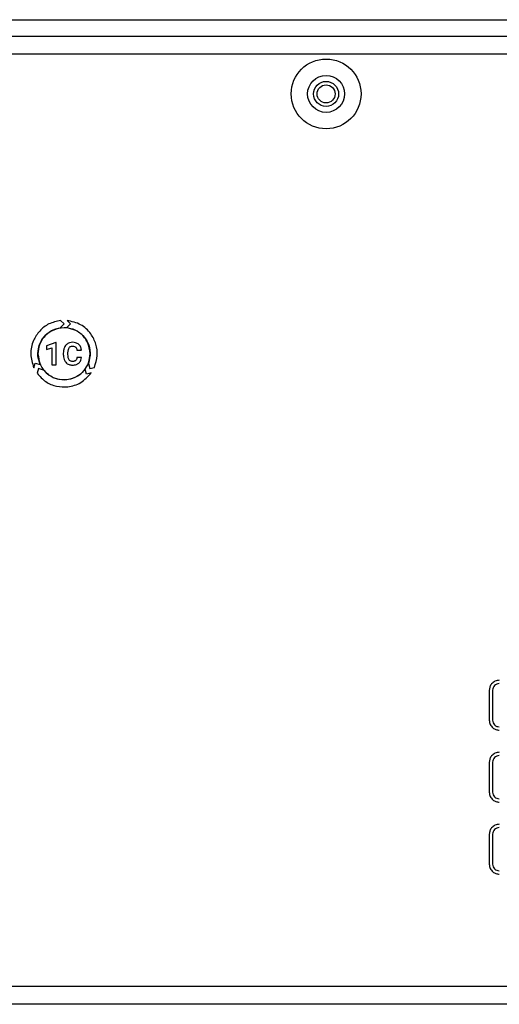
# Model space of a CAD drawing. Units: millimetres. Extents: x 7 to 286, y 8 to 196.
# Drawn here: x 133 to 142, y 115 to 133 of the extents above; entities that cross this region are included whole.
import ezdxf

# ---------------------------------------------------------------- set-up
doc = ezdxf.new("R2010")
doc.units = ezdxf.units.MM

msp = doc.modelspace()

# ---------------------------------------------------------------- linework, layer by layer
at = {"color": 7, "linetype": 'Continuous', "lineweight": 25}
for p, q in [((100.7, 132.6297), (196.3, 132.6297)), ((105.2, 132.3297), (191.8, 132.3297)), ((191.5, 132.0097), (105.5, 132.0097)), ((133.7019, 127.0658), (133.7713, 127.1354)), ((133.7713, 127.1354), (133.7101, 127.1968)), ((133.887, 127.1354), (133.8202, 127.0684)), ((133.8251, 127.1975), (133.887, 127.1354)), ((133.6229, 126.7987), (133.4567, 126.7394)), ((133.6315, 126.7987), (133.6229, 126.7987)), ((133.6315, 126.3968), (133.6315, 126.7987)), ((133.4567, 126.7394), (133.4567, 126.6751)), ((133.4567, 126.6751), (133.5518, 126.7044)), ((133.5518, 126.7044), (133.5518, 126.3968)), ((133.7582, 126.6105), (133.7582, 126.5859)), ((133.842, 126.5841), (133.842, 126.6144)), ((134.0032, 126.6621), (134.0859, 126.6621)), ((133.2269, 126.3447), (133.2496, 126.4296)), ((133.2496, 126.4296), (133.3408, 126.4051)), ((134.0853, 126.5303), (134.0027, 126.5303)), ((134.2097, 126.424), (134.2351, 126.3291)), ((133.3075, 126.3291), (133.2851, 126.2452)), ((133.4023, 126.3036), (133.3075, 126.3291)), ((133.5518, 126.3968), (133.6315, 126.3968)), ((134.1772, 126.2285), (134.1528, 126.3201)), ((134.2618, 126.2513), (134.1772, 126.2285)), ((134.2351, 126.3291), (134.3188, 126.3516)), ((141.4452, 120.5204), (141.4452, 119.9804)), ((141.5052, 120.5204), (141.5052, 119.9804)), ((141.4452, 119.2204), (141.4452, 118.6804)), ((141.5052, 119.2204), (141.5052, 118.6804)), ((141.4452, 117.9204), (141.4452, 117.3804)), ((141.5052, 117.9204), (141.5052, 117.3804)), ((191.9, 115.1697), (105.1, 115.1697)), ((191.9, 114.8497), (105.1, 114.8497))]:
    msp.add_line(p, q, dxfattribs=at)
for radius in [0.63, 0.334, 0.226, 0.163]:
    msp.add_circle((138.5, 131.2897), radius, dxfattribs=at)
for points, knots in [([(133.7101, 127.1968), (133.6373, 127.1816), (133.4954, 127.152), (133.3235, 127.0156), (133.2033, 126.8287), (133.1489, 126.5885), (133.2006, 126.4271), (133.2269, 126.3447)], [0, 0, 0, 0, 0.1939221, 0.3780673, 0.5597803, 0.7750925, 1, 1, 1, 1]), ([(134.3188, 126.3516), (134.3417, 126.4216), (134.3865, 126.5586), (134.3561, 126.7748), (134.2569, 126.9735), (134.0769, 127.1431), (133.9105, 127.1791), (133.8251, 127.1975)], [0, 0, 0, 0, 0.1922073, 0.3761618, 0.557894, 0.7732756, 1, 1, 1, 1]), ([(133.3408, 126.4051), (133.3233, 126.4583), (133.2891, 126.5624), (133.3095, 126.7271), (133.3812, 126.8805), (133.5131, 127.0142), (133.638, 127.0483), (133.7019, 127.0658)], [0, 0, 0, 0, 0.1918964, 0.3760422, 0.5580347, 0.773708, 1, 1, 1, 1]), ([(133.7713, 127.0675), (133.7013, 127.0584), (133.5636, 127.0406), (133.4106, 126.9151), (133.318, 126.7617), (133.3069, 126.6529), (133.3013, 126.5975)], [0, 0, 0, 0, 0.2837072, 0.5579155, 0.7750233, 1, 1, 1, 1]), ([(134.2413, 126.5975), (134.2322, 126.6675), (134.2144, 126.8052), (134.0889, 126.9581), (133.9355, 127.0508), (133.8267, 127.0618), (133.7713, 127.0675)], [0, 0, 0, 0, 0.2837074, 0.5579154, 0.7750233, 1, 1, 1, 1]), ([(133.8202, 127.0684), (133.8754, 127.0569), (133.9833, 127.0345), (134.1156, 126.9332), (134.211, 126.7933), (134.259, 126.6124), (134.2264, 126.4877), (134.2097, 126.424)], [0, 0, 0, 0, 0.1934356, 0.3777397, 0.5596896, 0.7752812, 1, 1, 1, 1]), ([(133.8369, 126.7802), (133.8236, 126.7701), (133.7992, 126.7516), (133.7851, 126.7247), (133.7786, 126.7125)], [0, 0, 0, 0, 0.5477617, 1, 1, 1, 1]), ([(133.9249, 126.8038), (133.9071, 126.8027), (133.876, 126.8008), (133.8486, 126.7863), (133.8369, 126.7802)], [0, 0, 0, 0, 0.573729, 1, 1, 1, 1]), ([(134.0369, 126.7666), (134.0188, 126.7785), (133.9847, 126.801), (133.9441, 126.8029), (133.9249, 126.8038)], [0, 0, 0, 0, 0.5296968, 1, 1, 1, 1]), ([(133.3013, 126.5975), (133.3104, 126.5275), (133.3282, 126.3897), (133.4537, 126.2368), (133.6071, 126.1442), (133.7159, 126.1331), (133.7713, 126.1275)], [0, 0, 0, 0, 0.2837068, 0.5579163, 0.7750238, 1, 1, 1, 1]), ([(133.7786, 126.7125), (133.7721, 126.6948), (133.7599, 126.6618), (133.7587, 126.6267), (133.7582, 126.6105)], [0, 0, 0, 0, 0.5373169, 1, 1, 1, 1]), ([(133.7713, 126.1275), (133.8413, 126.1365), (133.979, 126.1544), (134.132, 126.2799), (134.2246, 126.4333), (134.2357, 126.5421), (134.2413, 126.5975)], [0, 0, 0, 0, 0.2837074, 0.5579158, 0.7750227, 1, 1, 1, 1]), ([(133.842, 126.6144), (133.8425, 126.6348), (133.8433, 126.6671), (133.8578, 126.6958), (133.8631, 126.7064)], [0, 0, 0, 0, 0.62887311, 1, 1, 1, 1]), ([(133.8631, 126.7064), (133.8672, 126.7115), (133.8753, 126.7215), (133.8964, 126.7337), (133.9139, 126.7351), (133.9249, 126.736)], [0, 0, 0, 0, 0.272047, 0.5387313, 1, 1, 1, 1]), ([(133.9249, 126.736), (133.9376, 126.7356), (133.9583, 126.7349), (133.9751, 126.7231), (133.9816, 126.7186)], [0, 0, 0, 0, 0.6123783, 1, 1, 1, 1]), ([(133.9816, 126.7186), (133.9848, 126.7149), (133.9918, 126.7071), (134, 126.6879), (134.0019, 126.6723), (134.0032, 126.6621)], [0, 0, 0, 0, 0.23867102, 0.50310294, 1, 1, 1, 1]), ([(134.0859, 126.6621), (134.082, 126.6853), (134.0753, 126.725), (134.0482, 126.7544), (134.0369, 126.7666)], [0, 0, 0, 0, 0.5823219, 1, 1, 1, 1]), ([(133.7582, 126.5859), (133.7598, 126.555), (133.7624, 126.5032), (133.7909, 126.4605), (133.8024, 126.4432)], [0, 0, 0, 0, 0.5964238, 1, 1, 1, 1]), ([(133.8024, 126.4432), (133.8111, 126.4343), (133.8284, 126.4167), (133.8697, 126.3955), (133.9029, 126.3928), (133.9239, 126.3912)], [0, 0, 0, 0, 0.2727426, 0.5419992, 1, 1, 1, 1]), ([(133.8617, 126.489), (133.8583, 126.4954), (133.8507, 126.5095), (133.8434, 126.5417), (133.8426, 126.5672), (133.842, 126.5841)], [0, 0, 0, 0, 0.2214135, 0.4847212, 1, 1, 1, 1]), ([(133.9239, 126.4589), (133.9165, 126.4593), (133.9026, 126.4601), (133.8794, 126.4685), (133.8683, 126.4813), (133.8617, 126.489)], [0, 0, 0, 0, 0.3076879, 0.5823815, 1, 1, 1, 1]), ([(133.9811, 126.4763), (133.9772, 126.4733), (133.969, 126.467), (133.9494, 126.4602), (133.934, 126.4594), (133.9239, 126.4589)], [0, 0, 0, 0, 0.2412869, 0.506369, 1, 1, 1, 1]), ([(133.9239, 126.3912), (133.9482, 126.3927), (133.9897, 126.3952), (134.0236, 126.4187), (134.0375, 126.4283)], [0, 0, 0, 0, 0.5872019, 1, 1, 1, 1]), ([(134.0027, 126.5303), (134.0013, 126.5181), (133.9988, 126.498), (133.9861, 126.4824), (133.9811, 126.4763)], [0, 0, 0, 0, 0.60602289, 1, 1, 1, 1]), ([(134.0375, 126.4283), (134.0517, 126.4442), (134.0778, 126.4736), (134.083, 126.5124), (134.0853, 126.5303)], [0, 0, 0, 0, 0.5395296, 1, 1, 1, 1]), ([(133.2851, 126.2452), (133.3343, 126.1902), (133.4303, 126.0827), (133.633, 126.0016), (133.8543, 125.9895), (134.0898, 126.0614), (134.2035, 126.187), (134.2618, 126.2513)], [0, 0, 0, 0, 0.1930597, 0.3770901, 0.5587907, 0.7741305, 1, 1, 1, 1]), ([(134.1528, 126.3201), (134.1155, 126.2783), (134.0425, 126.1964), (133.8895, 126.1322), (133.7212, 126.1185), (133.5405, 126.1666), (133.449, 126.2572), (133.4023, 126.3036)], [0, 0, 0, 0, 0.19278, 0.3770397, 0.5589994, 0.7745779, 1, 1, 1, 1]), ([(141.6252, 120.7004), (141.5984, 120.6969), (141.5457, 120.6899), (141.4873, 120.6418), (141.4517, 120.5831), (141.4474, 120.5415), (141.4452, 120.5204)], [0, 0, 0, 0, 0.2833161, 0.5580497, 0.7754344, 1, 1, 1, 1]), ([(141.6252, 120.6404), (141.6095, 120.6387), (141.5779, 120.6354), (141.5388, 120.6069), (141.51, 120.5678), (141.5068, 120.5362), (141.5052, 120.5204)], [0, 0, 0, 0, 0.2487025, 0.4998738, 0.7497012, 1, 1, 1, 1]), ([(141.4452, 119.9804), (141.4488, 119.9536), (141.4558, 119.9008), (141.5042, 119.8425), (141.5627, 119.8069), (141.6042, 119.8026), (141.6252, 119.8004)], [0, 0, 0, 0, 0.2837408, 0.5593738, 0.7769161, 1, 1, 1, 1]), ([(141.5052, 119.9804), (141.5069, 119.9647), (141.5103, 119.933), (141.5391, 119.894), (141.5781, 119.8653), (141.6095, 119.862), (141.6252, 119.8604)], [0, 0, 0, 0, 0.2486106, 0.5015797, 0.75178134, 1, 1, 1, 1]), ([(141.6252, 119.4004), (141.5984, 119.3969), (141.5457, 119.3899), (141.4873, 119.3418), (141.4517, 119.2831), (141.4474, 119.2415), (141.4452, 119.2204)], [0, 0, 0, 0, 0.283316, 0.5580497, 0.7754344, 1, 1, 1, 1]), ([(141.6252, 119.3404), (141.6095, 119.3387), (141.5779, 119.3354), (141.5388, 119.3069), (141.51, 119.2678), (141.5068, 119.2362), (141.5052, 119.2204)], [0, 0, 0, 0, 0.24870236, 0.49987415, 0.74970228, 1, 1, 1, 1]), ([(141.4452, 118.6804), (141.4488, 118.6536), (141.4558, 118.6008), (141.5042, 118.5425), (141.5627, 118.5069), (141.6042, 118.5026), (141.6252, 118.5004)], [0, 0, 0, 0, 0.2837407, 0.5593741, 0.7769162, 1, 1, 1, 1]), ([(141.5052, 118.6804), (141.5069, 118.6647), (141.5103, 118.633), (141.5391, 118.594), (141.5781, 118.5653), (141.6095, 118.562), (141.6252, 118.5604)], [0, 0, 0, 0, 0.2486114, 0.5015796, 0.7517817, 1, 1, 1, 1]), ([(141.6252, 118.1004), (141.5984, 118.0969), (141.5457, 118.0899), (141.4873, 118.0418), (141.4517, 117.9831), (141.4474, 117.9415), (141.4452, 117.9204)], [0, 0, 0, 0, 0.2833159, 0.5580493, 0.7754342, 1, 1, 1, 1]), ([(141.6252, 118.0404), (141.6095, 118.0387), (141.5779, 118.0354), (141.5388, 118.0069), (141.51, 117.9678), (141.5068, 117.9362), (141.5052, 117.9204)], [0, 0, 0, 0, 0.24870222, 0.49987387, 0.74970144, 1, 1, 1, 1]), ([(141.4452, 117.3804), (141.4488, 117.3536), (141.4558, 117.3008), (141.5042, 117.2425), (141.5627, 117.2069), (141.6042, 117.2026), (141.6252, 117.2004)], [0, 0, 0, 0, 0.2837407, 0.559374, 0.7769162, 1, 1, 1, 1]), ([(141.5052, 117.3804), (141.5069, 117.3647), (141.5103, 117.333), (141.5391, 117.294), (141.5781, 117.2653), (141.6095, 117.262), (141.6252, 117.2604)], [0, 0, 0, 0, 0.2486115, 0.5015797, 0.7517815, 1, 1, 1, 1])]:
    msp.add_open_spline(points, degree=3, knots=knots, dxfattribs=at)

doc.saveas('drawing.dxf')
